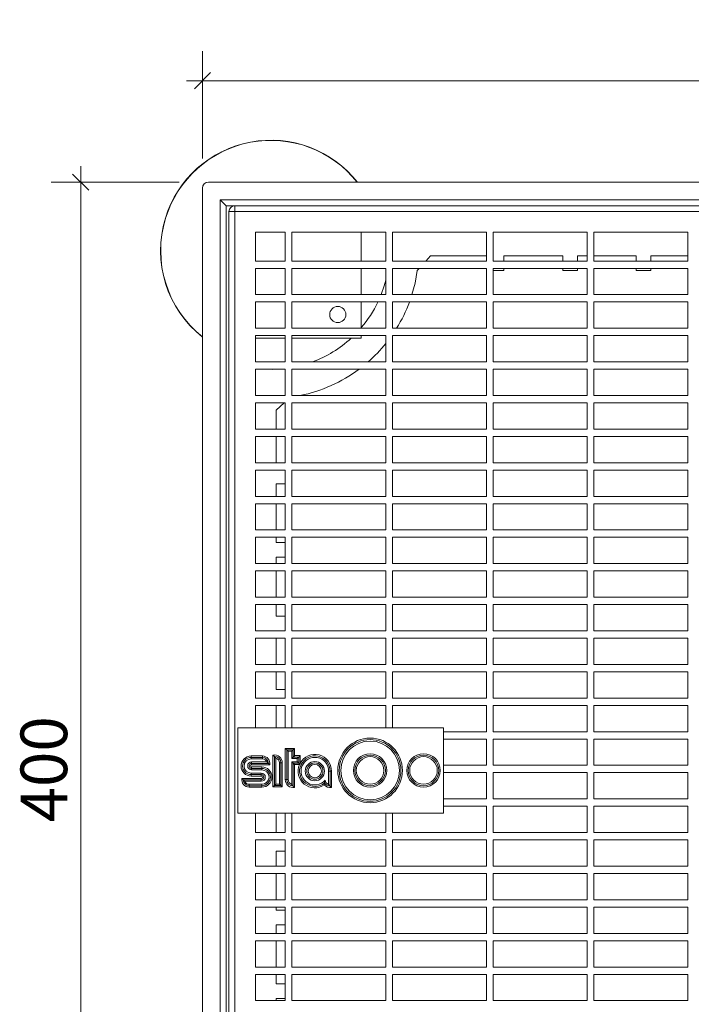
# Model space of a CAD drawing. Units: millimetres. Extents: x 137 to 743, y 21 to 692.
# Drawn here: x 137 to 366, y 357 to 692 of the extents above; entities that cross this region are included whole.
import ezdxf

# ---------------------------------------------------------------- set-up
doc = ezdxf.new("R2010")
doc.units = ezdxf.units.MM
doc.header["$LTSCALE"] = 10
doc.styles.add('SLDTEXTSTYLE0', font='TXT', dxfattribs={"width": 0.605})
doc.dimstyles.new('SLDDIMSTYLE0', dxfattribs={"dimtxt": 15.409912, "dimasz": 5.5, "dimexe": 0, "dimexo": 0.0625, "dimgap": 3.852478, "dimtad": 1, "dimdec": 0, "dimrnd": 1e-09, "dimzin": 12, "dimdsep": 46, "dimtxsty": 'SLDTEXTSTYLE0', "dimblk1": 'OBLIQUE', "dimblk2": 'OBLIQUE', "dimsah": 1, "dimcen": 0.09, "dimadec": 0, "dimazin": 3, "dimtfac": 1, "dimtdec": 0, "dimtmove": 0, "dimatfit": 0, "dimldrblk": 'OBLIQUE', "dimfxl": 1, "dimfrac": 2, "dimtolj": 1, "dimtzin": 12, "dimarcsym": 0})

# ---------------------------------------------------------------- blocks, each defined once
blk = doc.blocks.new('_OBLIQUE')
at = {"color": 0, "linetype": 'ByBlock', "lineweight": -2}
blk.add_line((-0.5, -0.5), (0.5, 0.5), dxfattribs=at)
blk = doc.blocks.new('_D')
at = {"color": 7, "linetype": 'Continuous', "lineweight": 0, "transparency": 16777216}
for p, q in [((158.17, 636.71), (158.17, 642.21)), ((191.61, 636.71), (148.17, 636.71)), ((158.17, 236.71), (158.17, 636.71)), ((191.61, 236.71), (148.17, 236.71)), ((158.17, 236.71), (158.17, 231.21))]:
    blk.add_line(p, q, dxfattribs=at)
at = {"color": 7, "linetype": 'Continuous', "lineweight": 0, "transparency": 16777216, "xscale": 5.5, "yscale": 5.5}
for p, rotation in [((158.17, 636.71, -48.59), 270.0000000000004), ((158.17, 236.71, -48.59), 90.0000000000004)]:
    blk.add_blockref('_OBLIQUE', p, dxfattribs=dict(at, rotation=rotation))
at = {"color": 7, "linetype": 'Continuous', "lineweight": 0, "transparency": 16777216, "insert": (137.7, 419.07), "char_height": 15.875, "attachment_point": 1, "rotation": 90, "style": 'SLDTEXTSTYLE0'}
blk.add_mtext('400', dxfattribs=at)
blk = doc.blocks.new('_D_1')
at = {"color": 7, "linetype": 'Continuous', "lineweight": 0, "transparency": 16777216}
for p, q in [((199.61, 644.71), (199.61, 681.21)), ((599.61, 644.71), (599.61, 681.21)), ((199.61, 671.21), (194.11, 671.21)), ((199.61, 671.21), (599.61, 671.21)), ((599.61, 671.21), (605.11, 671.21))]:
    blk.add_line(p, q, dxfattribs=at)
at = {"color": 7, "linetype": 'Continuous', "lineweight": 0, "transparency": 16777216, "xscale": 5.5, "yscale": 5.5}
blk.add_blockref('_OBLIQUE', (199.61, 671.21, -48.59), dxfattribs=at)
at = {"color": 7, "linetype": 'Continuous', "lineweight": 0, "transparency": 16777216, "xscale": 5.5, "yscale": 5.5, "rotation": 180.0000000000004}
blk.add_blockref('_OBLIQUE', (599.61, 671.21, -48.59), dxfattribs=at)
at = {"color": 7, "linetype": 'Continuous', "lineweight": 0, "transparency": 16777216, "insert": (374.72, 691.68), "char_height": 15.875, "attachment_point": 1, "style": 'SLDTEXTSTYLE0'}
blk.add_mtext('400', dxfattribs=at)

msp = doc.modelspace()

# ---------------------------------------------------------------- linework, layer by layer
at = {"color": 7, "linetype": 'Continuous', "lineweight": 15}
for p, q in [((201.61, 636.71), (597.61, 636.71)), ((199.61, 634.71), (199.61, 238.71)), ((205.61, 630.71), (205.61, 242.71)), ((205.61, 630.71), (593.61, 630.71)), ((207.61, 628.71), (205.61, 630.71)), ((207.61, 628.71), (207.61, 244.71)), ((210.61, 628.71), (207.61, 628.71)), ((208.61, 247.71), (208.61, 626.71)), ((208.61, 626.71), (210.61, 626.71)), ((210.61, 628.71), (210.61, 626.71)), ((210.61, 628.71), (589.61, 628.71)), ((210.61, 626.71), (210.61, 247.71)), ((589.61, 626.71), (210.61, 626.71)), ((217.61, 609.91), (217.61, 619.71)), ((217.61, 619.71), (227.73, 619.71)), ((227.73, 619.71), (227.73, 609.91)), ((229.98, 619.71), (261.98, 619.71)), ((229.98, 619.71), (229.98, 609.91)), ((253.61, 619.71), (253.61, 609.91)), ((261.98, 619.71), (261.98, 609.91)), ((264.23, 619.71), (296.23, 619.71)), ((264.23, 619.71), (264.23, 609.91)), ((296.23, 619.71), (296.23, 609.91)), ((298.48, 619.71), (330.48, 619.71)), ((298.48, 619.71), (298.48, 609.91)), ((330.48, 619.71), (330.48, 609.91)), ((332.73, 619.71), (364.73, 619.71)), ((332.73, 619.71), (332.73, 609.91)), ((364.73, 619.71), (364.73, 609.91)), ((227.73, 609.91), (217.61, 609.91)), ((261.98, 609.91), (229.98, 609.91)), ((296.23, 609.91), (264.23, 609.91)), ((275.51, 609.91), (277.11, 611.71)), ((296.23, 611.71), (277.11, 611.71)), ((330.48, 609.91), (298.48, 609.91)), ((322.11, 611.71), (302.11, 611.71)), ((302.11, 611.71), (302.11, 609.91)), ((322.11, 609.91), (322.11, 611.71)), ((330.48, 611.71), (327.11, 611.71)), ((327.11, 611.71), (327.11, 609.91)), ((347.11, 611.71), (332.73, 611.71)), ((364.73, 609.91), (332.73, 609.91)), ((347.11, 609.91), (347.11, 611.71)), ((364.73, 611.71), (352.11, 611.71)), ((352.11, 611.71), (352.11, 609.91)), ((217.61, 598.48), (217.61, 607.41)), ((227.73, 607.41), (217.61, 607.41)), ((227.73, 607.41), (227.73, 598.48)), ((261.98, 607.41), (229.98, 607.41)), ((229.98, 607.41), (229.98, 598.48)), ((253.61, 607.41), (253.61, 598.48)), ((261.98, 607.41), (261.98, 598.48)), ((296.23, 607.41), (264.23, 607.41)), ((264.23, 607.41), (264.23, 598.48)), ((272.67, 606.71), (273.29, 607.41)), ((296.23, 607.41), (296.23, 598.48)), ((330.48, 607.41), (298.48, 607.41)), ((298.48, 607.41), (298.48, 598.48)), ((298.48, 606.71), (302.11, 606.71)), ((302.11, 607.41), (302.11, 606.71)), ((322.11, 606.71), (322.11, 607.41)), ((322.11, 606.71), (327.11, 606.71)), ((327.11, 607.41), (327.11, 606.71)), ((330.48, 607.41), (330.48, 598.48)), ((364.73, 607.41), (332.73, 607.41)), ((332.73, 607.41), (332.73, 598.48)), ((347.11, 606.71), (347.11, 607.41)), ((347.11, 606.71), (352.11, 606.71)), ((352.11, 607.41), (352.11, 606.71)), ((364.73, 607.41), (364.73, 598.48)), ((227.73, 598.48), (217.61, 598.48)), ((217.61, 587.05), (217.61, 595.98)), ((227.73, 595.98), (217.61, 595.98)), ((227.73, 595.98), (227.73, 587.05)), ((261.98, 598.48), (229.98, 598.48)), ((261.98, 595.98), (229.98, 595.98)), ((229.98, 595.98), (229.98, 587.05)), ((253.61, 595.98), (253.61, 587.05)), ((261.98, 595.98), (261.98, 587.05)), ((296.23, 598.48), (264.23, 598.48)), ((296.23, 595.98), (264.23, 595.98)), ((264.23, 595.98), (264.23, 587.05)), ((296.23, 595.98), (296.23, 587.05)), ((330.48, 598.48), (298.48, 598.48)), ((330.48, 595.98), (298.48, 595.98)), ((298.48, 595.98), (298.48, 587.05)), ((330.48, 595.98), (330.48, 587.05)), ((364.73, 598.48), (332.73, 598.48)), ((364.73, 595.98), (332.73, 595.98)), ((332.73, 595.98), (332.73, 587.05)), ((364.73, 595.98), (364.73, 587.05)), ((227.73, 587.05), (217.61, 587.05)), ((261.98, 587.05), (229.98, 587.05)), ((296.23, 587.05), (264.23, 587.05)), ((330.48, 587.05), (298.48, 587.05)), ((364.73, 587.05), (332.73, 587.05)), ((217.61, 575.62), (217.61, 584.55)), ((227.73, 584.55), (217.61, 584.55)), ((227.73, 583.71), (217.61, 583.71)), ((227.73, 584.55), (227.73, 575.62)), ((261.98, 584.55), (229.98, 584.55)), ((229.98, 584.55), (229.98, 575.62)), ((253.61, 583.71), (229.98, 583.71)), ((253.61, 584.55), (253.61, 583.71)), ((261.98, 584.55), (261.98, 575.62)), ((296.23, 584.55), (264.23, 584.55)), ((264.23, 584.55), (264.23, 575.62)), ((296.23, 584.55), (296.23, 575.62)), ((330.48, 584.55), (298.48, 584.55)), ((298.48, 584.55), (298.48, 575.62)), ((330.48, 584.55), (330.48, 575.62)), ((364.73, 584.55), (332.73, 584.55)), ((332.73, 584.55), (332.73, 575.62)), ((364.73, 584.55), (364.73, 575.62)), ((227.73, 575.62), (217.61, 575.62)), ((217.61, 564.19), (217.61, 573.12)), ((227.73, 573.12), (217.61, 573.12)), ((227.73, 573.12), (227.73, 564.19)), ((261.98, 575.62), (229.98, 575.62)), ((261.98, 573.12), (229.98, 573.12)), ((229.98, 573.12), (229.98, 564.19)), ((261.98, 573.12), (261.98, 564.19)), ((296.23, 575.62), (264.23, 575.62)), ((296.23, 573.12), (264.23, 573.12)), ((264.23, 573.12), (264.23, 564.19)), ((296.23, 573.12), (296.23, 564.19)), ((330.48, 575.62), (298.48, 575.62)), ((330.48, 573.12), (298.48, 573.12)), ((298.48, 573.12), (298.48, 564.19)), ((330.48, 573.12), (330.48, 564.19)), ((364.73, 575.62), (332.73, 575.62)), ((364.73, 573.12), (332.73, 573.12)), ((332.73, 573.12), (332.73, 564.19)), ((364.73, 573.12), (364.73, 564.19)), ((227.73, 564.19), (217.61, 564.19)), ((261.98, 564.19), (229.98, 564.19)), ((296.23, 564.19), (264.23, 564.19)), ((330.48, 564.19), (298.48, 564.19)), ((364.73, 564.19), (332.73, 564.19)), ((217.61, 552.76), (217.61, 561.69)), ((227.73, 561.69), (217.61, 561.69)), ((227.4, 561.69), (224.61, 559.21)), ((224.61, 559.21), (224.61, 552.76)), ((227.73, 561.69), (227.73, 552.76)), ((261.98, 561.69), (229.98, 561.69)), ((229.98, 561.69), (229.98, 552.76)), ((261.98, 561.69), (261.98, 552.76)), ((296.23, 561.69), (264.23, 561.69)), ((264.23, 561.69), (264.23, 552.76)), ((296.23, 561.69), (296.23, 552.76)), ((330.48, 561.69), (298.48, 561.69)), ((298.48, 561.69), (298.48, 552.76)), ((330.48, 561.69), (330.48, 552.76)), ((364.73, 561.69), (332.73, 561.69)), ((332.73, 561.69), (332.73, 552.76)), ((364.73, 561.69), (364.73, 552.76)), ((227.73, 552.76), (217.61, 552.76)), ((261.98, 552.76), (229.98, 552.76)), ((296.23, 552.76), (264.23, 552.76)), ((330.48, 552.76), (298.48, 552.76)), ((364.73, 552.76), (332.73, 552.76)), ((217.61, 541.33), (217.61, 550.26)), ((227.73, 550.26), (217.61, 550.26)), ((224.61, 550.26), (224.61, 541.33)), ((227.73, 550.26), (227.73, 541.33)), ((261.98, 550.26), (229.98, 550.26)), ((229.98, 550.26), (229.98, 541.33)), ((261.98, 550.26), (261.98, 541.33)), ((296.23, 550.26), (264.23, 550.26)), ((264.23, 550.26), (264.23, 541.33)), ((296.23, 550.26), (296.23, 541.33)), ((330.48, 550.26), (298.48, 550.26)), ((298.48, 550.26), (298.48, 541.33)), ((330.48, 550.26), (330.48, 541.33)), ((364.73, 550.26), (332.73, 550.26)), ((332.73, 550.26), (332.73, 541.33)), ((364.73, 550.26), (364.73, 541.33)), ((227.73, 541.33), (217.61, 541.33)), ((261.98, 541.33), (229.98, 541.33)), ((296.23, 541.33), (264.23, 541.33)), ((330.48, 541.33), (298.48, 541.33)), ((364.73, 541.33), (332.73, 541.33)), ((217.61, 529.9), (217.61, 538.83)), ((227.73, 538.83), (217.61, 538.83)), ((227.73, 538.83), (227.73, 529.9)), ((261.98, 538.83), (229.98, 538.83)), ((229.98, 538.83), (229.98, 529.9)), ((261.98, 538.83), (261.98, 529.9)), ((296.23, 538.83), (264.23, 538.83)), ((264.23, 538.83), (264.23, 529.9)), ((296.23, 538.83), (296.23, 529.9)), ((330.48, 538.83), (298.48, 538.83)), ((298.48, 538.83), (298.48, 529.9)), ((330.48, 538.83), (330.48, 529.9)), ((364.73, 538.83), (332.73, 538.83)), ((332.73, 538.83), (332.73, 529.9)), ((364.73, 538.83), (364.73, 529.9)), ((227.73, 534.21), (224.61, 534.21)), ((224.61, 534.21), (224.61, 529.9)), ((227.73, 529.9), (217.61, 529.9)), ((261.98, 529.9), (229.98, 529.9)), ((296.23, 529.9), (264.23, 529.9)), ((330.48, 529.9), (298.48, 529.9)), ((364.73, 529.9), (332.73, 529.9)), ((217.61, 518.47), (217.61, 527.4)), ((227.73, 527.4), (217.61, 527.4)), ((224.61, 527.4), (224.61, 518.47)), ((227.73, 527.4), (227.73, 518.47)), ((261.98, 527.4), (229.98, 527.4)), ((229.98, 527.4), (229.98, 518.47)), ((261.98, 527.4), (261.98, 518.47)), ((296.23, 527.4), (264.23, 527.4)), ((264.23, 527.4), (264.23, 518.47)), ((296.23, 527.4), (296.23, 518.47)), ((330.48, 527.4), (298.48, 527.4)), ((298.48, 527.4), (298.48, 518.47)), ((330.48, 527.4), (330.48, 518.47)), ((364.73, 527.4), (332.73, 527.4)), ((332.73, 527.4), (332.73, 518.47)), ((364.73, 527.4), (364.73, 518.47)), ((227.73, 518.47), (217.61, 518.47)), ((217.61, 507.04), (217.61, 515.97)), ((227.73, 515.97), (217.61, 515.97)), ((224.61, 515.97), (224.61, 514.21)), ((227.73, 515.97), (227.73, 507.04)), ((261.98, 518.47), (229.98, 518.47)), ((261.98, 515.97), (229.98, 515.97)), ((229.98, 515.97), (229.98, 507.04)), ((261.98, 515.97), (261.98, 507.04)), ((296.23, 518.47), (264.23, 518.47)), ((296.23, 515.97), (264.23, 515.97)), ((264.23, 515.97), (264.23, 507.04)), ((296.23, 515.97), (296.23, 507.04)), ((330.48, 518.47), (298.48, 518.47)), ((330.48, 515.97), (298.48, 515.97)), ((298.48, 515.97), (298.48, 507.04)), ((330.48, 515.97), (330.48, 507.04)), ((364.73, 518.47), (332.73, 518.47)), ((364.73, 515.97), (332.73, 515.97)), ((332.73, 515.97), (332.73, 507.04)), ((364.73, 515.97), (364.73, 507.04)), ((224.61, 514.21), (227.73, 514.21)), ((224.61, 509.21), (227.73, 509.21)), ((224.61, 507.04), (224.61, 509.21)), ((227.73, 507.04), (217.61, 507.04)), ((261.98, 507.04), (229.98, 507.04)), ((296.23, 507.04), (264.23, 507.04)), ((330.48, 507.04), (298.48, 507.04)), ((364.73, 507.04), (332.73, 507.04)), ((217.61, 495.61), (217.61, 504.54)), ((227.73, 504.54), (217.61, 504.54)), ((224.61, 495.61), (224.61, 504.54)), ((227.73, 504.54), (227.73, 495.61)), ((261.98, 504.54), (229.98, 504.54)), ((229.98, 504.54), (229.98, 495.61)), ((261.98, 504.54), (261.98, 495.61)), ((296.23, 504.54), (264.23, 504.54)), ((264.23, 504.54), (264.23, 495.61)), ((296.23, 504.54), (296.23, 495.61)), ((330.48, 504.54), (298.48, 504.54)), ((298.48, 504.54), (298.48, 495.61)), ((330.48, 504.54), (330.48, 495.61)), ((364.73, 504.54), (332.73, 504.54)), ((332.73, 504.54), (332.73, 495.61)), ((364.73, 504.54), (364.73, 495.61)), ((227.73, 495.61), (217.61, 495.61)), ((261.98, 495.61), (229.98, 495.61)), ((296.23, 495.61), (264.23, 495.61)), ((330.48, 495.61), (298.48, 495.61)), ((364.73, 495.61), (332.73, 495.61)), ((217.61, 484.18), (217.61, 493.11)), ((227.73, 493.11), (217.61, 493.11)), ((224.61, 489.21), (224.61, 493.11)), ((227.73, 493.11), (227.73, 484.18)), ((261.98, 493.11), (229.98, 493.11)), ((229.98, 493.11), (229.98, 484.18)), ((261.98, 493.11), (261.98, 484.18)), ((296.23, 493.11), (264.23, 493.11)), ((264.23, 493.11), (264.23, 484.18)), ((296.23, 493.11), (296.23, 484.18)), ((330.48, 493.11), (298.48, 493.11)), ((298.48, 493.11), (298.48, 484.18)), ((330.48, 493.11), (330.48, 484.18)), ((364.73, 493.11), (332.73, 493.11)), ((332.73, 493.11), (332.73, 484.18)), ((364.73, 493.11), (364.73, 484.18)), ((227.73, 489.21), (224.61, 489.21)), ((227.73, 484.18), (217.61, 484.18)), ((224.61, 484.21), (227.73, 484.21)), ((224.61, 484.18), (224.61, 484.21)), ((261.98, 484.18), (229.98, 484.18)), ((296.23, 484.18), (264.23, 484.18)), ((330.48, 484.18), (298.48, 484.18)), ((364.73, 484.18), (332.73, 484.18)), ((217.61, 472.75), (217.61, 481.68)), ((227.73, 481.68), (217.61, 481.68)), ((224.61, 472.75), (224.61, 481.68)), ((227.73, 481.68), (227.73, 472.75)), ((261.98, 481.68), (229.98, 481.68)), ((229.98, 481.68), (229.98, 472.75)), ((261.98, 481.68), (261.98, 472.75)), ((296.23, 481.68), (264.23, 481.68)), ((264.23, 481.68), (264.23, 472.75)), ((296.23, 481.68), (296.23, 472.75)), ((330.48, 481.68), (298.48, 481.68)), ((298.48, 481.68), (298.48, 472.75)), ((330.48, 481.68), (330.48, 472.75)), ((364.73, 481.68), (332.73, 481.68)), ((332.73, 481.68), (332.73, 472.75)), ((364.73, 481.68), (364.73, 472.75)), ((227.73, 472.75), (217.61, 472.75)), ((261.98, 472.75), (229.98, 472.75)), ((296.23, 472.75), (264.23, 472.75)), ((330.48, 472.75), (298.48, 472.75)), ((364.73, 472.75), (332.73, 472.75)), ((217.61, 461.32), (217.61, 470.25)), ((227.73, 470.25), (217.61, 470.25)), ((224.61, 464.21), (224.61, 470.25)), ((227.73, 470.25), (227.73, 461.32)), ((261.98, 470.25), (229.98, 470.25)), ((229.98, 470.25), (229.98, 461.32)), ((261.98, 470.25), (261.98, 461.32)), ((296.23, 470.25), (264.23, 470.25)), ((264.23, 470.25), (264.23, 461.32)), ((296.23, 470.25), (296.23, 461.32)), ((330.48, 470.25), (298.48, 470.25)), ((298.48, 470.25), (298.48, 461.32)), ((330.48, 470.25), (330.48, 461.32)), ((364.73, 470.25), (332.73, 470.25)), ((332.73, 470.25), (332.73, 461.32)), ((364.73, 470.25), (364.73, 461.32)), ((227.73, 464.21), (224.61, 464.21)), ((227.73, 461.32), (217.61, 461.32)), ((217.61, 451.21), (217.61, 458.82)), ((227.73, 458.82), (217.61, 458.82)), ((224.61, 451.21), (224.61, 458.82)), ((227.73, 458.82), (227.73, 451.21)), ((261.98, 461.32), (229.98, 461.32)), ((261.98, 458.82), (229.98, 458.82)), ((229.98, 458.82), (229.98, 451.21)), ((261.98, 458.82), (261.98, 451.21)), ((296.23, 461.32), (264.23, 461.32)), ((296.23, 458.82), (264.23, 458.82)), ((264.23, 458.82), (264.23, 451.21)), ((296.23, 458.82), (296.23, 449.89)), ((330.48, 461.32), (298.48, 461.32)), ((330.48, 458.82), (298.48, 458.82)), ((298.48, 458.82), (298.48, 449.89)), ((330.48, 458.82), (330.48, 449.89)), ((364.73, 461.32), (332.73, 461.32)), ((364.73, 458.82), (332.73, 458.82)), ((332.73, 458.82), (332.73, 449.89)), ((364.73, 458.82), (364.73, 449.89)), ((211.58, 451.21), (211.58, 422.2)), ((281.61, 451.21), (211.58, 451.21)), ((281.61, 422.2), (281.61, 451.21)), ((296.23, 449.89), (281.61, 449.89)), ((330.48, 449.89), (298.48, 449.89)), ((364.73, 449.89), (332.73, 449.89)), ((296.23, 447.39), (281.61, 447.39)), ((296.23, 447.39), (296.23, 438.46)), ((330.48, 447.39), (298.48, 447.39)), ((298.48, 447.39), (298.48, 438.46)), ((330.48, 447.39), (330.48, 438.46)), ((364.73, 447.39), (332.73, 447.39)), ((332.73, 447.39), (332.73, 438.46)), ((364.73, 447.39), (364.73, 438.46)), ((223.57, 431.08), (223.57, 441.93)), ((227.76, 433.58), (227.76, 444.22)), ((227.76, 444.22), (230.94, 444.22)), ((228.26, 433.58), (228.26, 443.72)), ((228.26, 443.72), (230.44, 443.72)), ((228.76, 443.22), (228.76, 433.58)), ((229.94, 443.22), (228.76, 443.22)), ((229.94, 440.74), (229.94, 443.22)), ((230.44, 443.72), (230.44, 441.24)), ((230.94, 444.22), (230.94, 441.74)), ((216.14, 441.13), (216.14, 441.63)), ((216.14, 441.63), (220.01, 441.63)), ((216.14, 441.13), (220.01, 441.13)), ((216.14, 441.13), (216.14, 440.63)), ((220.01, 440.63), (216.14, 440.63)), ((216.32, 439.12), (216.32, 439.62)), ((216.32, 439.62), (221.42, 439.62)), ((222.01, 439.12), (216.32, 439.12)), ((216.32, 438.62), (216.32, 439.12)), ((222.46, 438.62), (216.32, 438.62)), ((220.01, 441.13), (220.01, 441.63)), ((220.01, 441.13), (220.01, 440.63)), ((224.07, 431.58), (224.07, 441.48)), ((224.57, 440.9), (224.57, 432.08)), ((225.75, 432.08), (225.75, 439.3)), ((225.75, 439.3), (226.25, 439.3)), ((226.25, 439.3), (226.25, 431.58)), ((226.25, 439.3), (226.75, 439.3)), ((226.75, 439.3), (226.75, 431.08)), ((231.83, 440.74), (229.94, 440.74)), ((229.94, 439.68), (231.83, 439.68)), ((229.94, 431.98), (229.94, 439.68)), ((230.44, 441.24), (232.33, 441.24)), ((232.33, 439.18), (230.44, 439.18)), ((230.44, 439.18), (230.44, 431.4)), ((230.94, 441.74), (232.83, 441.74)), ((230.94, 438.68), (230.94, 430.95)), ((232.57, 438.68), (230.94, 438.68)), ((231.83, 439.68), (231.83, 440.74)), ((232.33, 441.24), (232.33, 439.18)), ((232.83, 441.74), (232.83, 439.21)), ((216.14, 435.79), (219.59, 435.79)), ((216.14, 435.29), (216.14, 435.79)), ((219.59, 435.29), (216.14, 435.29)), ((216.14, 435.29), (216.14, 434.79)), ((216.32, 437.91), (219.77, 437.91)), ((216.32, 437.91), (216.32, 437.41)), ((216.32, 437.41), (216.32, 436.91)), ((216.32, 437.41), (219.77, 437.41)), ((219.77, 436.91), (216.32, 436.91)), ((219.59, 435.79), (219.59, 435.29)), ((219.59, 435.29), (219.59, 434.79)), ((219.77, 437.91), (219.77, 437.41)), ((219.77, 436.91), (219.77, 437.41)), ((242.5, 436.47), (243, 436.47)), ((242.5, 431.98), (242.5, 436.47)), ((243, 436.47), (243, 431.4)), ((243.5, 436.47), (243, 436.47)), ((243.5, 436.47), (243.5, 430.95)), ((296.23, 438.46), (281.61, 438.46)), ((296.23, 435.96), (281.61, 435.96)), ((296.23, 435.96), (296.23, 427.03)), ((330.48, 438.46), (298.48, 438.46)), ((330.48, 435.96), (298.48, 435.96)), ((298.48, 435.96), (298.48, 427.03)), ((330.48, 435.96), (330.48, 427.03)), ((364.73, 438.46), (332.73, 438.46)), ((364.73, 435.96), (332.73, 435.96)), ((332.73, 435.96), (332.73, 427.03)), ((364.73, 435.96), (364.73, 427.03)), ((213.01, 434.02), (219.59, 434.02)), ((213.46, 433.52), (219.59, 433.52)), ((219.59, 433.02), (214.05, 433.02)), ((215.47, 432.02), (219.77, 432.02)), ((215.47, 432.02), (215.47, 431.52)), ((219.59, 434.79), (216.14, 434.79)), ((219.59, 433.52), (219.59, 434.02)), ((219.59, 433.02), (219.59, 433.52)), ((219.77, 432.02), (219.77, 431.52)), ((224.57, 432.08), (225.75, 432.08)), ((228.26, 433.58), (227.76, 433.58)), ((228.26, 433.58), (228.76, 433.58)), ((219.77, 431.52), (215.47, 431.52)), ((215.47, 431.02), (215.47, 431.52)), ((219.77, 431.02), (215.47, 431.02)), ((219.77, 431.02), (219.77, 431.52)), ((226.75, 431.08), (223.57, 431.08)), ((226.25, 431.58), (224.07, 431.58)), ((296.23, 427.03), (281.61, 427.03)), ((330.48, 427.03), (298.48, 427.03)), ((364.73, 427.03), (332.73, 427.03)), ((211.58, 422.2), (281.61, 422.2)), ((217.61, 415.6), (217.61, 422.2)), ((224.61, 422.2), (224.61, 415.6)), ((227.73, 422.2), (227.73, 415.6)), ((229.98, 422.2), (229.98, 415.6)), ((261.98, 422.2), (261.98, 415.6)), ((264.23, 422.2), (264.23, 415.6)), ((296.23, 424.53), (281.61, 424.53)), ((296.23, 424.53), (296.23, 415.6)), ((330.48, 424.53), (298.48, 424.53)), ((298.48, 424.53), (298.48, 415.6)), ((330.48, 424.53), (330.48, 415.6)), ((364.73, 424.53), (332.73, 424.53)), ((332.73, 424.53), (332.73, 415.6)), ((364.73, 424.53), (364.73, 415.6)), ((227.73, 415.6), (217.61, 415.6)), ((261.98, 415.6), (229.98, 415.6)), ((296.23, 415.6), (264.23, 415.6)), ((330.48, 415.6), (298.48, 415.6)), ((364.73, 415.6), (332.73, 415.6)), ((227.73, 413.1), (217.61, 413.1)), ((217.61, 404.17), (217.61, 413.1)), ((227.73, 413.1), (227.73, 404.17)), ((261.98, 413.1), (229.98, 413.1)), ((229.98, 413.1), (229.98, 404.17)), ((261.98, 413.1), (261.98, 404.17)), ((296.23, 413.1), (264.23, 413.1)), ((264.23, 413.1), (264.23, 404.17)), ((296.23, 413.1), (296.23, 404.17)), ((330.48, 413.1), (298.48, 413.1)), ((298.48, 413.1), (298.48, 404.17)), ((330.48, 413.1), (330.48, 404.17)), ((364.73, 413.1), (332.73, 413.1)), ((332.73, 413.1), (332.73, 404.17)), ((364.73, 413.1), (364.73, 404.17)), ((224.61, 409.21), (224.61, 404.17)), ((227.73, 409.21), (224.61, 409.21)), ((227.73, 404.17), (217.61, 404.17)), ((261.98, 404.17), (229.98, 404.17)), ((296.23, 404.17), (264.23, 404.17)), ((330.48, 404.17), (298.48, 404.17)), ((364.73, 404.17), (332.73, 404.17)), ((217.61, 392.74), (217.61, 401.67)), ((227.73, 401.67), (217.61, 401.67)), ((224.61, 401.67), (224.61, 392.74)), ((227.73, 401.67), (227.73, 392.74)), ((261.98, 401.67), (229.98, 401.67)), ((229.98, 401.67), (229.98, 392.74)), ((261.98, 401.67), (261.98, 392.74)), ((296.23, 401.67), (264.23, 401.67)), ((264.23, 401.67), (264.23, 392.74)), ((296.23, 401.67), (296.23, 392.74)), ((330.48, 401.67), (298.48, 401.67)), ((298.48, 401.67), (298.48, 392.74)), ((330.48, 401.67), (330.48, 392.74)), ((364.73, 401.67), (332.73, 401.67)), ((332.73, 401.67), (332.73, 392.74)), ((364.73, 401.67), (364.73, 392.74)), ((227.73, 392.74), (217.61, 392.74)), ((261.98, 392.74), (229.98, 392.74)), ((296.23, 392.74), (264.23, 392.74)), ((330.48, 392.74), (298.48, 392.74)), ((364.73, 392.74), (332.73, 392.74)), ((217.61, 381.31), (217.61, 390.24)), ((227.73, 390.24), (217.61, 390.24)), ((224.61, 390.24), (224.61, 389.21)), ((224.61, 389.21), (227.73, 389.21)), ((227.73, 390.24), (227.73, 381.31)), ((229.98, 390.24), (229.98, 381.31)), ((261.98, 390.24), (229.98, 390.24)), ((261.98, 390.24), (261.98, 381.31)), ((296.23, 390.24), (264.23, 390.24)), ((264.23, 390.24), (264.23, 381.31)), ((296.23, 390.24), (296.23, 381.31)), ((330.48, 390.24), (298.48, 390.24)), ((298.48, 390.24), (298.48, 381.31)), ((330.48, 390.24), (330.48, 381.31)), ((364.73, 390.24), (332.73, 390.24)), ((332.73, 390.24), (332.73, 381.31)), ((364.73, 390.24), (364.73, 381.31)), ((224.61, 384.21), (224.61, 381.31)), ((227.73, 384.21), (224.61, 384.21)), ((227.73, 381.31), (217.61, 381.31)), ((227.73, 378.81), (217.61, 378.81)), ((217.61, 369.88), (217.61, 378.81)), ((224.61, 378.81), (224.61, 369.88)), ((227.73, 378.81), (227.73, 369.88)), ((261.98, 381.31), (229.98, 381.31)), ((229.98, 378.81), (229.98, 369.88)), ((261.98, 378.81), (229.98, 378.81)), ((261.98, 378.81), (261.98, 369.88)), ((296.23, 381.31), (264.23, 381.31)), ((296.23, 378.81), (264.23, 378.81)), ((264.23, 378.81), (264.23, 369.88)), ((296.23, 378.81), (296.23, 369.88)), ((330.48, 381.31), (298.48, 381.31)), ((330.48, 378.81), (298.48, 378.81)), ((298.48, 378.81), (298.48, 369.88)), ((330.48, 378.81), (330.48, 369.88)), ((364.73, 381.31), (332.73, 381.31)), ((364.73, 378.81), (332.73, 378.81)), ((332.73, 378.81), (332.73, 369.88)), ((364.73, 378.81), (364.73, 369.88)), ((227.73, 369.88), (217.61, 369.88)), ((261.98, 369.88), (229.98, 369.88)), ((296.23, 369.88), (264.23, 369.88)), ((330.48, 369.88), (298.48, 369.88)), ((364.73, 369.88), (332.73, 369.88)), ((217.61, 358.45), (217.61, 367.38)), ((227.73, 367.38), (217.61, 367.38)), ((224.61, 367.38), (224.61, 364.21)), ((227.73, 367.38), (227.73, 358.45)), ((229.98, 367.38), (229.98, 358.45)), ((261.98, 367.38), (229.98, 367.38)), ((261.98, 367.38), (261.98, 358.45)), ((296.23, 367.38), (264.23, 367.38)), ((264.23, 367.38), (264.23, 358.45)), ((296.23, 367.38), (296.23, 358.45)), ((330.48, 367.38), (298.48, 367.38)), ((298.48, 367.38), (298.48, 358.45)), ((330.48, 367.38), (330.48, 358.45)), ((364.73, 367.38), (332.73, 367.38)), ((332.73, 367.38), (332.73, 358.45)), ((364.73, 367.38), (364.73, 358.45)), ((224.61, 364.21), (227.73, 364.21)), ((227.73, 358.45), (217.61, 358.45)), ((224.61, 358.45), (224.61, 359.21)), ((224.61, 359.21), (227.73, 359.21)), ((261.98, 358.45), (229.98, 358.45)), ((296.23, 358.45), (264.23, 358.45)), ((330.48, 358.45), (298.48, 358.45)), ((364.73, 358.45), (332.73, 358.45))]:
    msp.add_line(p, q, dxfattribs=at)
at = {"color": 7, "linetype": 'Continuous', "lineweight": 15, "flags": 128}
for points in [[(270.84, 598.48), (271.9, 602.42), (272.67, 606.71)], [(261.98, 603.41), (261.42, 601.43), (260.37, 598.48)], [(225.04, 573.12), (223.37, 573.06), (220.62, 573.12)], [(227.76, 444.22), (227.86, 444.12), (227.95, 444.03), (228.04, 443.94), (228.11, 443.87), (228.17, 443.8), (228.22, 443.76), (228.25, 443.73), (228.26, 443.72)], [(228.26, 443.72), (228.27, 443.71), (228.29, 443.69), (228.33, 443.65), (228.37, 443.6), (228.44, 443.54), (228.51, 443.47), (228.59, 443.39), (228.67, 443.31), (228.76, 443.22)], [(230.44, 443.72), (230.43, 443.71), (230.4, 443.68), (230.35, 443.64), (230.29, 443.57), (230.22, 443.5), (230.13, 443.41), (230.04, 443.32), (229.94, 443.22)], [(230.94, 444.22), (230.84, 444.12), (230.75, 444.03), (230.66, 443.94), (230.59, 443.87), (230.52, 443.8), (230.48, 443.76), (230.45, 443.73), (230.44, 443.72)], [(229.94, 440.74), (230.04, 440.84), (230.13, 440.94), (230.22, 441.02), (230.29, 441.1), (230.35, 441.16), (230.4, 441.21), (230.43, 441.23), (230.44, 441.24)], [(229.94, 439.68), (230.04, 439.58), (230.13, 439.49), (230.22, 439.4), (230.29, 439.33), (230.35, 439.27), (230.4, 439.22), (230.43, 439.19), (230.44, 439.18)], [(230.94, 441.74), (230.84, 441.65), (230.75, 441.55), (230.66, 441.47), (230.59, 441.39), (230.52, 441.33), (230.48, 441.28), (230.45, 441.25), (230.44, 441.24)], [(230.44, 439.18), (230.45, 439.17), (230.48, 439.14), (230.52, 439.1), (230.59, 439.03), (230.66, 438.96), (230.75, 438.87), (230.84, 438.78), (230.94, 438.68)], [(231.83, 440.74), (231.92, 440.84), (232.02, 440.94), (232.1, 441.02), (232.18, 441.1), (232.24, 441.16), (232.29, 441.21), (232.32, 441.23), (232.33, 441.24)], [(231.83, 439.68), (231.92, 439.58), (232.02, 439.49), (232.1, 439.4), (232.18, 439.33), (232.24, 439.27), (232.29, 439.22), (232.32, 439.19), (232.33, 439.18)], [(232.83, 441.74), (232.73, 441.65), (232.63, 441.55), (232.55, 441.47), (232.47, 441.39), (232.41, 441.33), (232.36, 441.28), (232.34, 441.25), (232.33, 441.24)], [(232.33, 439.18), (232.34, 439.17), (232.36, 439.14), (232.41, 439.1), (232.47, 439.04), (232.55, 438.96), (232.63, 438.88), (232.72, 438.78)], [(224.07, 431.58), (224.08, 431.59), (224.11, 431.61), (224.16, 431.66), (224.22, 431.72), (224.29, 431.8), (224.38, 431.89), (224.48, 431.98), (224.57, 432.08)], [(226.25, 431.58), (226.24, 431.59), (226.22, 431.61), (226.17, 431.66), (226.11, 431.72), (226.03, 431.8), (225.95, 431.89), (225.85, 431.98), (225.75, 432.08)], [(223.57, 431.08), (223.66, 431.16), (223.74, 431.25), (223.82, 431.33), (223.89, 431.4), (223.96, 431.46), (224.01, 431.51), (224.04, 431.55), (224.06, 431.57), (224.07, 431.58)], [(226.25, 431.58), (226.26, 431.57), (226.29, 431.54), (226.34, 431.49), (226.4, 431.43), (226.48, 431.35), (226.56, 431.27), (226.66, 431.17), (226.75, 431.08)]]:
    msp.add_lwpolyline(points, dxfattribs=at)
at = {"color": 7, "linetype": 'Continuous', "lineweight": 15}
for centre, radius in [((245.61, 591.71), 2.75), ((256.61, 436.71), 10.99), ((256.61, 436.71), 10.49), ((256.61, 436.71), 9.99), ((256.61, 436.71), 5.69), ((256.61, 436.71), 5.19), ((274.77, 436.71), 5.69), ((274.77, 436.71), 5.19), ((237.81, 436.47), 3.27), ((237.81, 436.47), 2.77), ((237.81, 436.47), 2.27), ((256.61, 436.71), 4.69), ((274.77, 436.71), 4.69)]:
    msp.add_circle(centre, radius, dxfattribs=at)
for centre, radius, start, end in [((222.83, 613.48), 37.5, 38.2642, 162.9723), ((222.83, 613.48), 37.45, 38.3245, 162.9723), ((201.61, 634.71), 2, 90, 180), ((210.61, 626.71), 2, 90, 180), ((222.83, 613.48), 37.5, 162.9723, 231.7358), ((222.83, 613.48), 37.45, 162.9723, 231.6755), ((222.83, 613.48), 40.43, 319.5777, 334.3392), ((222.83, 613.48), 50.3, 328.2913, 339.6314), ((222.83, 613.48), 40.43, 290.5015, 312.5616), ((222.83, 613.48), 50.3, 311.1625, 321.1137), ((222.83, 613.48), 50.3, 281.452, 306.6257), ((224.07, 439.3), 2.68, 0, 100.7478), ((237.81, 436.47), 5.69, 0, 151.1638), ((216.14, 438.21), 3.42, 90, 270), ((216.14, 438.21), 2.92, 90, 270), ((216.14, 438.21), 2.42, 90, 270), ((216.32, 438.27), 1.35, 90, 270), ((216.32, 438.27), 0.855, 90, 270), ((216.32, 438.27), 0.355, 90, 270), ((220.01, 439.12), 2.5, 348.4831, 90), ((220.01, 439.12), 2, 0, 90), ((220.01, 439.12), 1.5, 19.4133, 90), ((224.07, 439.3), 2.18, 0, 90), ((224.07, 439.3), 1.68, 0, 72.6976), ((237.81, 436.47), 5.69, 157.1162, 304.3335), ((237.81, 436.47), 5.19, 0, 309.6238), ((237.81, 436.47), 4.69, 0, 318.6579), ((219.59, 434.41), 1.38, 270, 90), ((219.59, 434.41), 0.884, 270, 90), ((219.77, 434.47), 3.45, 270, 90), ((219.77, 434.47), 2.95, 270, 90), ((219.77, 434.47), 2.45, 270, 90), ((215.47, 433.52), 2.5, 168.4831, 270), ((215.47, 433.52), 2, 180, 270), ((215.47, 433.52), 1.5, 199.4133, 270), ((219.59, 434.41), 0.384, 270, 90), ((230.44, 433.58), 2.68, 180, 280.7478), ((230.44, 433.58), 2.18, 180, 270), ((230.44, 433.58), 1.68, 180, 252.6976), ((243, 433.58), 2.18, 210.5053, 270), ((243, 433.58), 1.68, 187.1024, 252.6976), ((243, 433.58), 2.68, 222.4053, 280.7478)]:
    msp.add_arc(centre, radius, start, end, dxfattribs=at)
for points, knots in [([(223.57, 441.93), (223.57, 441.93), (223.63, 441.89), (223.74, 441.79), (223.9, 441.65), (224, 441.55), (224.06, 441.49), (224.07, 441.48), (224.07, 441.48)], [0, 0, 0, 0, 0.0048957, 0.2254203, 0.5014354, 0.7090737, 0.8541625, 1, 1, 1, 1]), ([(222.01, 439.12), (222.01, 439.13), (222, 439.13), (221.94, 439.19), (221.84, 439.29), (221.66, 439.44), (221.51, 439.56), (221.43, 439.62), (221.42, 439.62)], [0, 0, 0, 0, 0.130169, 0.259799, 0.438133, 0.692045, 0.99545, 1, 1, 1, 1]), ([(222.46, 438.62), (222.46, 438.62), (222.41, 438.68), (222.32, 438.79), (222.18, 438.95), (222.08, 439.05), (222.02, 439.11), (222.01, 439.12), (222.01, 439.12)], [0, 0, 0, 0, 0.004906, 0.223803, 0.499743, 0.708205, 0.853723, 1, 1, 1, 1]), ([(224.57, 440.9), (224.57, 440.91), (224.51, 440.99), (224.39, 441.13), (224.24, 441.31), (224.14, 441.41), (224.08, 441.47), (224.08, 441.48), (224.07, 441.48)], [0, 0, 0, 0, 0.004563, 0.301585, 0.557975, 0.738148, 0.868796, 1, 1, 1, 1]), ([(232.72, 438.78), (232.67, 438.75), (232.62, 438.72), (232.57, 438.68), (232.57, 438.68)], [0, 0, 0, 0, 0.97498, 1, 1, 1, 1]), ([(232.83, 439.21), (232.83, 439.21), (232.79, 439.07), (232.76, 438.92), (232.72, 438.78)], [0, 0, 0, 0, 0.0145753, 1, 1, 1, 1]), ([(213.46, 433.52), (213.46, 433.53), (213.45, 433.53), (213.39, 433.59), (213.29, 433.7), (213.15, 433.85), (213.06, 433.97), (213.01, 434.02), (213.01, 434.02)], [0, 0, 0, 0, 0.146275, 0.291792, 0.500252, 0.776189, 0.995084, 1, 1, 1, 1]), ([(214.05, 433.02), (214.05, 433.02), (213.96, 433.08), (213.81, 433.2), (213.63, 433.36), (213.53, 433.46), (213.47, 433.51), (213.47, 433.52), (213.46, 433.52)], [0, 0, 0, 0, 0.00455, 0.307953, 0.561874, 0.740199, 0.869833, 1, 1, 1, 1]), ([(230.44, 431.4), (230.44, 431.4), (230.43, 431.41), (230.37, 431.47), (230.27, 431.57), (230.12, 431.75), (230, 431.89), (229.94, 431.97), (229.94, 431.98)], [0, 0, 0, 0, 0.131203, 0.261857, 0.442031, 0.698413, 0.995446, 1, 1, 1, 1]), ([(241.02, 431.77), (241.02, 431.77), (241.02, 431.85), (241.04, 432.01), (241.07, 432.22), (241.1, 432.38), (241.11, 432.46), (241.12, 432.47), (241.12, 432.47)], [0, 0, 0, 0, 0.0047466, 0.2299578, 0.5211672, 0.7286608, 0.8638666, 1, 1, 1, 1]), ([(241.12, 432.47), (241.12, 432.48), (241.12, 432.49), (241.13, 432.56), (241.16, 432.71), (241.22, 432.99), (241.28, 433.23), (241.33, 433.37), (241.33, 433.37)], [0, 0, 0, 0, 0.107967, 0.215391, 0.368628, 0.605572, 0.995517, 1, 1, 1, 1]), ([(243, 431.4), (242.99, 431.4), (242.99, 431.41), (242.93, 431.47), (242.83, 431.57), (242.67, 431.75), (242.56, 431.89), (242.5, 431.97), (242.5, 431.98)], [0, 0, 0, 0, 0.131204, 0.261852, 0.442025, 0.698415, 0.995438, 1, 1, 1, 1]), ([(230.44, 431.4), (230.44, 431.4), (230.45, 431.39), (230.51, 431.33), (230.62, 431.23), (230.77, 431.09), (230.88, 430.99), (230.94, 430.95), (230.94, 430.95)], [0, 0, 0, 0, 0.145839, 0.290928, 0.498565, 0.774568, 0.995104, 1, 1, 1, 1]), ([(243, 431.4), (243, 431.4), (243.01, 431.39), (243.07, 431.33), (243.17, 431.23), (243.32, 431.09), (243.44, 430.99), (243.49, 430.95), (243.5, 430.95)], [0, 0, 0, 0, 0.1458375, 0.2909263, 0.4985646, 0.7745797, 0.9951043, 1, 1, 1, 1])]:
    msp.add_open_spline(points, degree=3, knots=knots, dxfattribs=at)

# ---------------------------------------------------------------- dimensions: what is measured, and where the dimension line sits
at = {"color": 7, "linetype": 'Continuous', "lineweight": 0}
dim = msp.add_linear_dim(base=(599.61, 671.21), p1=(199.61, 634.71), p2=(599.61, 634.71), dimstyle='SLDDIMSTYLE0', dxfattribs=at)
dim.commit()
dim.dimension.update_dxf_attribs({"geometry": '_D_1', "text_midpoint": (392.36, 671.21), "dimtype": 160})
dim = msp.add_linear_dim(base=(158.17, 636.71), p1=(201.61, 236.71), p2=(201.61, 636.71), angle=90, dimstyle='SLDDIMSTYLE0', dxfattribs=at)
dim.commit()
dim.dimension.update_dxf_attribs({"geometry": '_D', "text_midpoint": (158.17, 436.71), "dimtype": 160})

doc.saveas('drawing.dxf')
